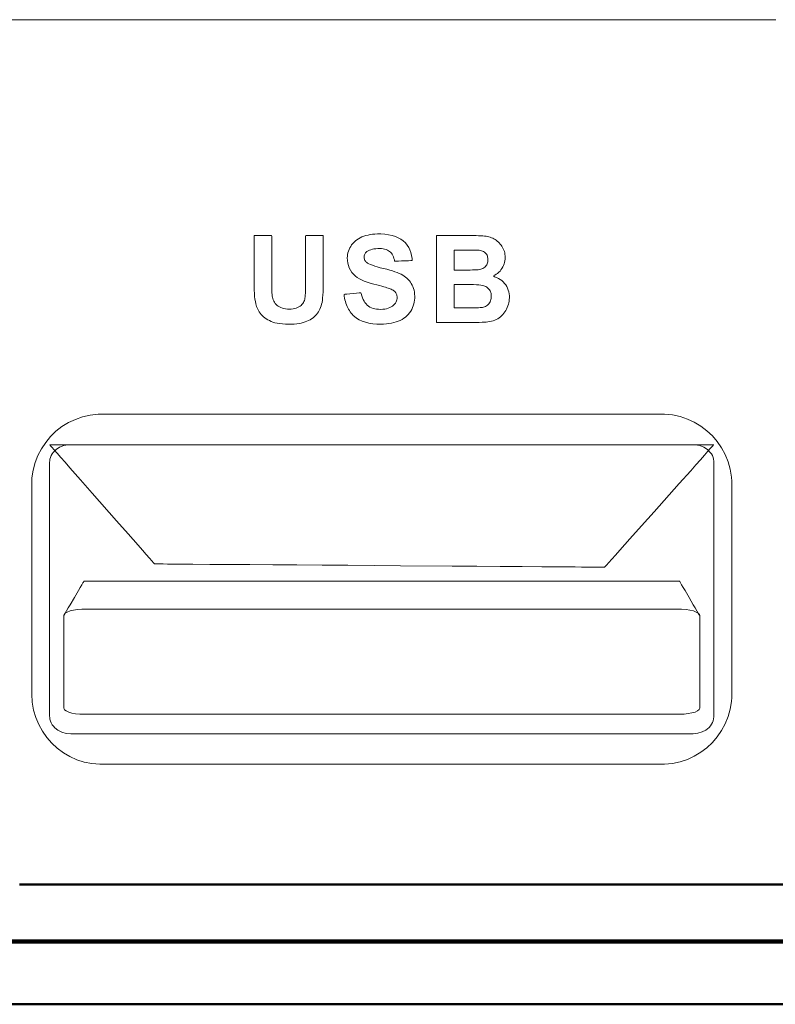
# Model space of a CAD drawing. Units: centimetres. Extents: x -68 to 489, y -92 to 306.
# Drawn here: x 107 to 121, y 230 to 248 of the extents above; entities that cross this region are included whole.
import ezdxf

# ---------------------------------------------------------------- set-up
doc = ezdxf.new("R2010")
doc.units = ezdxf.units.CM
doc.header["$MEASUREMENT"] = 0
doc.layers.add('layer 2', color=7, linetype='Continuous')

# ---------------------------------------------------------------- blocks, each defined once
blk = doc.blocks.new('RCA-148_FRONT')
at = {"layer": 'layer 2', "lineweight": 20}
blk.add_lwpolyline([(133.08, 72.454), (135.219, 72.454), (137.344, 72.454), (138.399, 72.454), (139.45, 72.454), (140.494, 72.454), (141.532, 72.454), (142.562, 72.454), (143.584, 72.454), (144.597, 72.454), (145.601, 72.454), (146.595, 72.454), (147.579, 72.454), (148.55, 72.454), (149.51, 72.454), (150.458, 72.454), (151.391, 72.454), (152.311, 72.454), (153.216, 72.454), (154.106, 72.454), (154.98, 72.454)], dxfattribs=at)
for points in [[(145.474, 68.522), (145.49, 68.522), (145.532, 68.522), (145.59, 68.522), (145.655, 68.522), (145.717, 68.522), (145.766, 68.522), (145.793, 68.522), (145.795, 68.505), (145.795, 68.416), (145.795, 68.274), (145.795, 68.105), (145.795, 67.933), (145.795, 67.786), (145.795, 67.688), (145.795, 67.649), (145.796, 67.598), (145.796, 67.552), (145.798, 67.511), (145.799, 67.475), (145.801, 67.445), (145.804, 67.419), (145.807, 67.4), (145.813, 67.375), (145.821, 67.351), (145.831, 67.328), (145.844, 67.306), (145.858, 67.286), (145.875, 67.267), (145.893, 67.249), (145.914, 67.233), (145.937, 67.22), (145.962, 67.208), (145.989, 67.198), (146.018, 67.191), (146.049, 67.186), (146.082, 67.183), (146.117, 67.182), (146.152, 67.183), (146.185, 67.186), (146.215, 67.192), (146.243, 67.199), (146.268, 67.208), (146.291, 67.22), (146.311, 67.233), (146.33, 67.249), (146.346, 67.265), (146.36, 67.282), (146.372, 67.3), (146.382, 67.319), (146.39, 67.339), (146.396, 67.36), (146.4, 67.382), (146.404, 67.407), (146.407, 67.437), (146.409, 67.47), (146.411, 67.507), (146.412, 67.548), (146.413, 67.593), (146.413, 67.642), (146.413, 67.684), (146.413, 67.796), (146.413, 67.953), (146.413, 68.129), (146.413, 68.299), (146.413, 68.436), (146.413, 68.513), (146.419, 68.522), (146.451, 68.522), (146.503, 68.522), (146.566, 68.522), (146.63, 68.522), (146.686, 68.522), (146.724, 68.522), (146.734, 68.52), (146.734, 68.464), (146.734, 68.345), (146.734, 68.189), (146.734, 68.021), (146.734, 67.865), (146.734, 67.746), (146.734, 67.69), (146.734, 67.627), (146.733, 67.558), (146.731, 67.495), (146.728, 67.438), (146.723, 67.387), (146.718, 67.342), (146.712, 67.303), (146.705, 67.27), (146.697, 67.24), (146.687, 67.21), (146.675, 67.182), (146.662, 67.156), (146.647, 67.13), (146.63, 67.106), (146.612, 67.084), (146.592, 67.062), (146.571, 67.042), (146.548, 67.023), (146.523, 67.006), (146.496, 66.989), (146.468, 66.974), (146.438, 66.96), (146.406, 66.947), (146.371, 66.936), (146.334, 66.927), (146.294, 66.919), (146.251, 66.914), (146.206, 66.91), (146.159, 66.908), (146.106, 66.907), (146.048, 66.909), (145.993, 66.912), (145.943, 66.918), (145.897, 66.925), (145.855, 66.934), (145.817, 66.945), (145.783, 66.958), (145.752, 66.973), (145.723, 66.989), (145.695, 67.006), (145.67, 67.024), (145.646, 67.043), (145.624, 67.064), (145.604, 67.085), (145.585, 67.108), (145.569, 67.131), (145.554, 67.155), (145.541, 67.178), (145.529, 67.202), (145.519, 67.226), (145.511, 67.251), (145.504, 67.278), (145.497, 67.318), (145.49, 67.362), (145.484, 67.412), (145.48, 67.466), (145.477, 67.525), (145.475, 67.589), (145.474, 67.658), (145.474, 67.681), (145.474, 67.708), (145.474, 67.753), (145.474, 67.812), (145.474, 67.882), (145.474, 67.961), (145.474, 68.045), (145.474, 68.131), (145.474, 68.216), (145.474, 68.296), (145.474, 68.369), (145.474, 68.431), (145.474, 68.479), (145.474, 68.511)], [(147.113, 67.45), (147.127, 67.451), (147.166, 67.455), (147.221, 67.461), (147.282, 67.467), (147.341, 67.472), (147.39, 67.477), (147.42, 67.48), (147.428, 67.464), (147.437, 67.425), (147.449, 67.389), (147.462, 67.356), (147.477, 67.327), (147.494, 67.299), (147.514, 67.275), (147.535, 67.254), (147.558, 67.235), (147.584, 67.219), (147.611, 67.206), (147.641, 67.195), (147.672, 67.187), (147.706, 67.181), (147.742, 67.178), (147.78, 67.177), (147.819, 67.179), (147.855, 67.183), (147.888, 67.189), (147.919, 67.198), (147.947, 67.209), (147.973, 67.222), (147.995, 67.237), (148.015, 67.255), (148.033, 67.273), (148.048, 67.292), (148.06, 67.311), (148.069, 67.332), (148.075, 67.353), (148.079, 67.375), (148.08, 67.397), (148.08, 67.411), (148.078, 67.425), (148.075, 67.439), (148.071, 67.451), (148.065, 67.464), (148.059, 67.475), (148.052, 67.486), (148.043, 67.497), (148.032, 67.507), (148.02, 67.516), (148.007, 67.526), (147.991, 67.535), (147.974, 67.543), (147.955, 67.551), (147.934, 67.559), (147.917, 67.565), (147.895, 67.572), (147.868, 67.58), (147.836, 67.588), (147.799, 67.598), (147.757, 67.609), (147.711, 67.621), (147.654, 67.635), (147.591, 67.653), (147.533, 67.672), (147.481, 67.692), (147.434, 67.713), (147.392, 67.734), (147.355, 67.757), (147.324, 67.781), (147.29, 67.814), (147.258, 67.851), (147.231, 67.891), (147.209, 67.932), (147.192, 67.975), (147.181, 68.02), (147.174, 68.067), (147.172, 68.113), (147.174, 68.145), (147.178, 68.176), (147.185, 68.206), (147.193, 68.236), (147.204, 68.266), (147.218, 68.295), (147.234, 68.323), (147.252, 68.351), (147.273, 68.377), (147.295, 68.401), (147.32, 68.424), (147.346, 68.444), (147.375, 68.463), (147.406, 68.48), (147.439, 68.496), (147.474, 68.509), (147.511, 68.521), (147.55, 68.531), (147.59, 68.538), (147.633, 68.544), (147.677, 68.548), (147.723, 68.55), (147.784, 68.55), (147.858, 68.546), (147.926, 68.537), (147.99, 68.523), (148.048, 68.505), (148.101, 68.482), (148.149, 68.455), (148.192, 68.423), (148.23, 68.387), (148.263, 68.348), (148.291, 68.306), (148.313, 68.26), (148.331, 68.212), (148.344, 68.161), (148.352, 68.106), (148.354, 68.065), (148.33, 68.065), (148.285, 68.063), (148.226, 68.061), (148.163, 68.059), (148.104, 68.057), (148.059, 68.055), (148.035, 68.054), (148.03, 68.077), (148.022, 68.106), (148.013, 68.133), (148.003, 68.158), (147.991, 68.18), (147.977, 68.2), (147.961, 68.218), (147.944, 68.233), (147.925, 68.246), (147.903, 68.257), (147.88, 68.266), (147.853, 68.274), (147.825, 68.279), (147.794, 68.283), (147.761, 68.285), (147.726, 68.284), (147.691, 68.282), (147.659, 68.278), (147.629, 68.272), (147.601, 68.264), (147.575, 68.254), (147.551, 68.242), (147.529, 68.228), (147.516, 68.217), (147.506, 68.206), (147.497, 68.194), (147.489, 68.182), (147.484, 68.168), (147.48, 68.153), (147.478, 68.138), (147.478, 68.123), (147.48, 68.108), (147.483, 68.094), (147.487, 68.081), (147.494, 68.068), (147.502, 68.056), (147.512, 68.045), (147.523, 68.034), (147.54, 68.021), (147.564, 68.007), (147.594, 67.993), (147.63, 67.979), (147.672, 67.965), (147.719, 67.951), (147.773, 67.936), (147.833, 67.922), (147.891, 67.907), (147.945, 67.893), (147.995, 67.878), (148.041, 67.863), (148.083, 67.847), (148.12, 67.832), (148.153, 67.817), (148.182, 67.801), (148.21, 67.783), (148.236, 67.765), (148.26, 67.744), (148.282, 67.723), (148.303, 67.699), (148.322, 67.674), (148.339, 67.648), (148.355, 67.62), (148.368, 67.591), (148.379, 67.559), (148.388, 67.526), (148.395, 67.492), (148.399, 67.455), (148.401, 67.418), (148.401, 67.38), (148.399, 67.345), (148.393, 67.31), (148.386, 67.276), (148.375, 67.242), (148.362, 67.209), (148.346, 67.177), (148.328, 67.145), (148.307, 67.114), (148.284, 67.086), (148.259, 67.06), (148.231, 67.036), (148.202, 67.014), (148.17, 66.994), (148.136, 66.976), (148.1, 66.96), (148.061, 66.947), (148.021, 66.935), (147.977, 66.925), (147.932, 66.918), (147.884, 66.912), (147.833, 66.909), (147.781, 66.907), (147.709, 66.909), (147.636, 66.914), (147.567, 66.925), (147.504, 66.941), (147.445, 66.961), (147.391, 66.987), (147.342, 67.017), (147.301, 67.049), (147.281, 67.068), (147.262, 67.088), (147.243, 67.109), (147.226, 67.132), (147.21, 67.155), (147.195, 67.179), (147.182, 67.205), (147.169, 67.232), (147.158, 67.26), (147.147, 67.289), (147.138, 67.319), (147.13, 67.35), (147.123, 67.382), (147.117, 67.415)], [(148.797, 68.522), (148.83, 68.522), (148.917, 68.522), (149.036, 68.522), (149.168, 68.522), (149.291, 68.522), (149.385, 68.522), (149.43, 68.522), (149.473, 68.522), (149.52, 68.521), (149.564, 68.519), (149.604, 68.517), (149.641, 68.515), (149.673, 68.512), (149.702, 68.508), (149.728, 68.503), (149.753, 68.497), (149.777, 68.49), (149.801, 68.482), (149.823, 68.472), (149.845, 68.461), (149.866, 68.448), (149.887, 68.435), (149.906, 68.42), (149.925, 68.403), (149.942, 68.386), (149.959, 68.367), (149.975, 68.347), (149.989, 68.326), (150.003, 68.303), (150.015, 68.279), (150.025, 68.255), (150.034, 68.23), (150.04, 68.204), (150.045, 68.177), (150.048, 68.15), (150.048, 68.122), (150.047, 68.091), (150.044, 68.061), (150.038, 68.032), (150.029, 68.004), (150.019, 67.976), (150.006, 67.949), (149.991, 67.923), (149.973, 67.898), (149.955, 67.874), (149.934, 67.853), (149.912, 67.833), (149.888, 67.815), (149.862, 67.799), (149.835, 67.785), (149.853, 67.772), (149.89, 67.757), (149.925, 67.74), (149.957, 67.721), (149.986, 67.7), (150.013, 67.676), (150.037, 67.65), (150.059, 67.622), (150.077, 67.592), (150.093, 67.561), (150.106, 67.529), (150.115, 67.495), (150.122, 67.459), (150.125, 67.423), (150.126, 67.387), (150.124, 67.357), (150.121, 67.327), (150.115, 67.298), (150.108, 67.269), (150.099, 67.24), (150.087, 67.211), (150.074, 67.182), (150.059, 67.155), (150.043, 67.129), (150.025, 67.105), (150.006, 67.082), (149.985, 67.061), (149.963, 67.041), (149.94, 67.023), (149.915, 67.007), (149.888, 66.992), (149.86, 66.98), (149.831, 66.969), (149.799, 66.96), (149.766, 66.953), (149.732, 66.948), (149.704, 66.945), (149.671, 66.943), (149.629, 66.941), (149.578, 66.94), (149.519, 66.938), (149.451, 66.937), (149.374, 66.936), (149.328, 66.936), (149.272, 66.936), (149.18, 66.936), (149.071, 66.936), (148.961, 66.936), (148.867, 66.936), (148.809, 66.936), (148.797, 66.939), (148.797, 66.977), (148.797, 67.052), (148.797, 67.157), (148.797, 67.287), (148.797, 67.435), (148.797, 67.595), (148.797, 67.76), (148.797, 67.924), (148.797, 68.08), (148.797, 68.222), (148.797, 68.343), (148.797, 68.438), (148.797, 68.5)], [(149.118, 68.258), (149.118, 68.236), (149.118, 68.18), (149.118, 68.104), (149.118, 68.023), (149.118, 67.951), (149.118, 67.904), (149.119, 67.893), (149.139, 67.893), (149.175, 67.893), (149.221, 67.893), (149.266, 67.893), (149.304, 67.893), (149.326, 67.893), (149.36, 67.893), (149.409, 67.893), (149.452, 67.894), (149.488, 67.894), (149.518, 67.895), (149.541, 67.897), (149.559, 67.898), (149.581, 67.902), (149.604, 67.907), (149.625, 67.914), (149.644, 67.922), (149.661, 67.932), (149.678, 67.944), (149.692, 67.958), (149.705, 67.973), (149.715, 67.989), (149.723, 68.006), (149.73, 68.025), (149.734, 68.045), (149.736, 68.067), (149.736, 68.089), (149.734, 68.11), (149.73, 68.129), (149.725, 68.147), (149.718, 68.164), (149.709, 68.18), (149.698, 68.195), (149.685, 68.208), (149.671, 68.219), (149.655, 68.229), (149.637, 68.238), (149.617, 68.244), (149.596, 68.249), (149.574, 68.253), (149.555, 68.254), (149.528, 68.256), (149.493, 68.257), (149.45, 68.257), (149.4, 68.258), (149.341, 68.258), (149.302, 68.258), (149.296, 68.258), (149.286, 68.258), (149.273, 68.258), (149.256, 68.258), (149.237, 68.258), (149.216, 68.258), (149.196, 68.258), (149.176, 68.258), (149.158, 68.258), (149.142, 68.258), (149.129, 68.258), (149.121, 68.258)], [(149.118, 67.629), (149.118, 67.604), (149.118, 67.538), (149.118, 67.45), (149.118, 67.355), (149.118, 67.272), (149.118, 67.217), (149.12, 67.204), (149.147, 67.204), (149.199, 67.204), (149.263, 67.204), (149.328, 67.204), (149.382, 67.204), (149.412, 67.204), (149.445, 67.204), (149.49, 67.205), (149.53, 67.205), (149.564, 67.207), (149.593, 67.209), (149.616, 67.211), (149.633, 67.213), (149.653, 67.218), (149.673, 67.224), (149.691, 67.232), (149.709, 67.241), (149.725, 67.253), (149.74, 67.266), (149.754, 67.28), (149.766, 67.296), (149.776, 67.314), (149.784, 67.333), (149.79, 67.354), (149.794, 67.376), (149.796, 67.4), (149.796, 67.423), (149.794, 67.443), (149.791, 67.463), (149.787, 67.481), (149.78, 67.499), (149.773, 67.515), (149.763, 67.531), (149.753, 67.545), (149.74, 67.558), (149.727, 67.571), (149.712, 67.581), (149.696, 67.591), (149.678, 67.6), (149.659, 67.607), (149.636, 67.613), (149.605, 67.618), (149.568, 67.623), (149.524, 67.626), (149.473, 67.628), (149.415, 67.629), (149.376, 67.629), (149.369, 67.629), (149.355, 67.629), (149.335, 67.629), (149.312, 67.629), (149.285, 67.629), (149.256, 67.629), (149.227, 67.629), (149.199, 67.629), (149.174, 67.629), (149.151, 67.629), (149.134, 67.629), (149.122, 67.629)], [(141.422, 60.166), (141.422, 60.169), (141.422, 60.18), (141.422, 60.196), (141.422, 60.22), (141.422, 60.249), (141.422, 60.284), (141.422, 60.325), (141.422, 60.371), (141.422, 60.423), (141.422, 60.479), (141.422, 60.605), (141.422, 60.747), (141.422, 60.903), (141.422, 61.073), (141.422, 61.252), (141.422, 61.44), (141.422, 61.634), (141.422, 62.436), (141.422, 62.632), (141.422, 62.823), (141.422, 63.007), (141.422, 63.181), (141.422, 63.343), (141.422, 63.492), (141.422, 63.625), (141.422, 63.741), (141.422, 63.792), (141.422, 63.838), (141.422, 63.878), (141.422, 63.912), (141.422, 63.941), (141.422, 63.964), (141.422, 63.98), (141.422, 63.99), (141.422, 63.996), (141.423, 64.033), (141.427, 64.106), (141.448, 64.249), (141.485, 64.386), (141.535, 64.516), (141.6, 64.639), (141.677, 64.754), (141.765, 64.86), (141.864, 64.956), (141.973, 65.041), (142.091, 65.113), (142.217, 65.173), (142.35, 65.219), (142.489, 65.251), (142.633, 65.266), (142.669, 65.268), (142.688, 65.268), (142.697, 65.268), (142.698, 65.268), (142.712, 65.268), (142.743, 65.268), (142.792, 65.268), (142.858, 65.268), (142.94, 65.268), (143.037, 65.268), (143.15, 65.268), (143.276, 65.268), (143.415, 65.268), (143.568, 65.268), (143.733, 65.268), (143.909, 65.268), (144.095, 65.268), (144.292, 65.268), (144.499, 65.268), (144.714, 65.268), (144.937, 65.268), (145.168, 65.268), (145.406, 65.268), (145.649, 65.268), (145.899, 65.268), (146.153, 65.268), (146.672, 65.268), (147.203, 65.268), (148.278, 65.268), (148.811, 65.268), (149.333, 65.268), (149.841, 65.268), (150.087, 65.268), (150.327, 65.268), (150.561, 65.268), (150.788, 65.268), (151.007, 65.268), (151.217, 65.268), (151.419, 65.268), (151.61, 65.268), (151.791, 65.268), (151.961, 65.268), (152.119, 65.268), (152.264, 65.268), (152.396, 65.268), (152.515, 65.268), (152.619, 65.268), (152.708, 65.268), (152.781, 65.268), (152.837, 65.268), (152.877, 65.268), (152.898, 65.268), (152.902, 65.268), (152.905, 65.268), (152.915, 65.268), (152.951, 65.267), (153.096, 65.253), (153.235, 65.224), (153.369, 65.179), (153.495, 65.121), (153.614, 65.049), (153.724, 64.966), (153.825, 64.871), (153.914, 64.767), (153.993, 64.652), (154.058, 64.53), (154.111, 64.4), (154.149, 64.264), (154.171, 64.122), (154.177, 64.05), (154.178, 64.013), (154.178, 63.994), (154.178, 63.992), (154.178, 63.985), (154.178, 63.972), (154.178, 63.952), (154.178, 63.926), (154.178, 63.894), (154.178, 63.856), (154.178, 63.813), (154.178, 63.764), (154.178, 63.711), (154.178, 63.653), (154.178, 63.523), (154.178, 63.378), (154.178, 63.218), (154.178, 63.046), (154.178, 62.865), (154.178, 62.675), (154.178, 62.48), (154.178, 62.079), (154.178, 61.678), (154.178, 61.483), (154.178, 61.293), (154.178, 61.112), (154.178, 60.94), (154.178, 60.78), (154.178, 60.635), (154.178, 60.505), (154.178, 60.447), (154.178, 60.394), (154.178, 60.345), (154.178, 60.302), (154.178, 60.264), (154.178, 60.232), (154.178, 60.206), (154.178, 60.186), (154.178, 60.173), (154.178, 60.166), (154.178, 60.164), (154.178, 60.145), (154.177, 60.108), (154.171, 60.036), (154.149, 59.894), (154.111, 59.758), (154.058, 59.628), (153.993, 59.505), (153.914, 59.391), (153.825, 59.287), (153.724, 59.192), (153.614, 59.109), (153.495, 59.037), (153.369, 58.979), (153.235, 58.934), (153.096, 58.905), (152.951, 58.891), (152.915, 58.89), (152.905, 58.89), (152.902, 58.89), (152.898, 58.89), (152.877, 58.89), (152.837, 58.89), (152.781, 58.89), (152.708, 58.89), (152.619, 58.89), (152.515, 58.89), (152.396, 58.89), (152.264, 58.89), (152.119, 58.89), (151.961, 58.89), (151.791, 58.89), (151.61, 58.89), (151.419, 58.89), (151.217, 58.89), (151.007, 58.89), (150.788, 58.89), (150.561, 58.89), (150.327, 58.89), (150.087, 58.89), (149.841, 58.89), (149.333, 58.89), (148.811, 58.89), (148.278, 58.89), (147.203, 58.89), (146.672, 58.89), (146.153, 58.89), (145.899, 58.89), (145.649, 58.89), (145.406, 58.89), (145.168, 58.89), (144.937, 58.89), (144.714, 58.89), (144.499, 58.89), (144.292, 58.89), (144.095, 58.89), (143.909, 58.89), (143.733, 58.89), (143.568, 58.89), (143.415, 58.89), (143.276, 58.89), (143.15, 58.89), (143.037, 58.89), (142.94, 58.89), (142.858, 58.89), (142.792, 58.89), (142.743, 58.89), (142.712, 58.89), (142.698, 58.89), (142.693, 58.89), (142.684, 58.89), (142.665, 58.89), (142.52, 58.902), (142.38, 58.93), (142.246, 58.973), (142.118, 59.03), (141.999, 59.1), (141.888, 59.182), (141.786, 59.276), (141.695, 59.379), (141.616, 59.492), (141.549, 59.614), (141.495, 59.743), (141.455, 59.878), (141.431, 60.02), (141.422, 60.166)], [(153.473, 59.447), (153.471, 59.447), (153.463, 59.447), (153.45, 59.447), (153.432, 59.447), (153.409, 59.447), (153.382, 59.447), (153.35, 59.447), (153.313, 59.447), (153.272, 59.447), (153.226, 59.447), (153.176, 59.447), (153.121, 59.447), (153, 59.447), (152.863, 59.447), (152.711, 59.447), (152.545, 59.447), (152.365, 59.447), (152.172, 59.447), (151.967, 59.447), (151.75, 59.447), (151.523, 59.447), (151.286, 59.447), (151.039, 59.447), (150.784, 59.447), (150.522, 59.447), (150.252, 59.447), (149.976, 59.447), (149.695, 59.447), (149.119, 59.447), (148.53, 59.447), (147.933, 59.447), (147.335, 59.447), (146.742, 59.447), (146.159, 59.447), (145.874, 59.447), (145.593, 59.447), (145.318, 59.447), (145.049, 59.447), (144.787, 59.447), (144.533, 59.447), (144.288, 59.447), (144.052, 59.447), (143.826, 59.447), (143.61, 59.447), (143.406, 59.447), (143.215, 59.447), (143.036, 59.447), (142.871, 59.447), (142.721, 59.447), (142.586, 59.447), (142.466, 59.447), (142.413, 59.447), (142.364, 59.447), (142.319, 59.447), (142.279, 59.447), (142.243, 59.447), (142.212, 59.447), (142.185, 59.447), (142.164, 59.447), (142.147, 59.447), (142.135, 59.447), (142.051, 59.453), (141.972, 59.475), (141.901, 59.509), (141.842, 59.556), (141.817, 59.582), (141.795, 59.611), (141.777, 59.642), (141.764, 59.675), (141.754, 59.709), (141.75, 59.745), (141.749, 59.761), (141.749, 59.767), (141.749, 59.781), (141.749, 59.804), (141.749, 59.834), (141.749, 59.871), (141.749, 59.915), (141.749, 59.966), (141.749, 60.023), (141.749, 60.087), (141.749, 60.156), (141.749, 60.231), (141.749, 60.311), (141.749, 60.396), (141.749, 60.485), (141.749, 60.677), (141.749, 60.883), (141.749, 61.102), (141.749, 61.33), (141.749, 61.567), (141.749, 61.808), (141.749, 62.296), (141.749, 62.538), (141.749, 62.776), (141.749, 63.006), (141.749, 63.227), (141.749, 63.436), (141.749, 63.632), (141.749, 63.723), (141.749, 63.81), (141.749, 63.892), (141.749, 63.969), (141.749, 64.041), (141.749, 64.107), (141.749, 64.167), (141.749, 64.221), (141.749, 64.268), (141.749, 64.309), (141.749, 64.342), (141.749, 64.368), (141.749, 64.385), (141.749, 64.395), (141.749, 64.4), (141.75, 64.409), (141.754, 64.445), (141.762, 64.479), (141.776, 64.512), (141.793, 64.543), (141.814, 64.572), (141.867, 64.624), (141.931, 64.665), (142.006, 64.694), (142.088, 64.709), (142.129, 64.711), (142.136, 64.711), (142.148, 64.711), (142.166, 64.711), (142.188, 64.711), (142.215, 64.711), (142.247, 64.711), (142.283, 64.711), (142.324, 64.711), (142.369, 64.711), (142.419, 64.711), (142.473, 64.711), (142.531, 64.711), (142.659, 64.711), (142.803, 64.711), (142.961, 64.711), (143.134, 64.711), (143.32, 64.711), (143.518, 64.711), (143.728, 64.711), (143.95, 64.711), (144.182, 64.711), (144.423, 64.711), (144.673, 64.711), (144.932, 64.711), (145.197, 64.711), (145.47, 64.711), (145.748, 64.711), (146.032, 64.711), (146.611, 64.711), (147.203, 64.711), (147.8, 64.711), (148.397, 64.711), (148.989, 64.711), (149.568, 64.711), (149.852, 64.711), (150.13, 64.711), (150.403, 64.711), (150.669, 64.711), (150.927, 64.711), (151.177, 64.711), (151.419, 64.711), (151.65, 64.711), (151.872, 64.711), (152.082, 64.711), (152.28, 64.711), (152.466, 64.711), (152.639, 64.711), (152.797, 64.711), (152.941, 64.711), (153.069, 64.711), (153.128, 64.711), (153.181, 64.711), (153.231, 64.711), (153.276, 64.711), (153.317, 64.711), (153.354, 64.711), (153.385, 64.711), (153.412, 64.711), (153.434, 64.711), (153.452, 64.711), (153.464, 64.711), (153.471, 64.711), (153.512, 64.709), (153.594, 64.694), (153.669, 64.665), (153.734, 64.624), (153.786, 64.572), (153.807, 64.543), (153.825, 64.512), (153.838, 64.479), (153.847, 64.445), (153.851, 64.409), (153.851, 64.4), (153.851, 64.395), (153.851, 64.385), (153.851, 64.368), (153.851, 64.342), (153.851, 64.309), (153.851, 64.268), (153.851, 64.221), (153.851, 64.167), (153.851, 64.107), (153.851, 64.041), (153.851, 63.969), (153.851, 63.892), (153.851, 63.81), (153.851, 63.723), (153.851, 63.632), (153.851, 63.436), (153.851, 63.227), (153.851, 63.006), (153.851, 62.776), (153.851, 62.538), (153.851, 62.296), (153.851, 61.808), (153.851, 61.567), (153.851, 61.33), (153.851, 61.102), (153.851, 60.883), (153.851, 60.677), (153.851, 60.485), (153.851, 60.396), (153.851, 60.311), (153.851, 60.231), (153.851, 60.156), (153.851, 60.087), (153.851, 60.023), (153.851, 59.966), (153.851, 59.915), (153.851, 59.871), (153.851, 59.834), (153.851, 59.804), (153.851, 59.781), (153.851, 59.767), (153.851, 59.761), (153.851, 59.753), (153.847, 59.717), (153.839, 59.683), (153.826, 59.65), (153.809, 59.618), (153.789, 59.589), (153.764, 59.561), (153.706, 59.514), (153.637, 59.478), (153.558, 59.455), (153.516, 59.449), (153.473, 59.447)], [(151.86, 62.48), (151.851, 62.48), (151.823, 62.48), (151.779, 62.48), (151.718, 62.481), (151.641, 62.481), (151.548, 62.482), (151.442, 62.483), (151.322, 62.484), (151.044, 62.486), (150.72, 62.488), (150.356, 62.491), (149.958, 62.494), (149.532, 62.497), (149.084, 62.5), (148.144, 62.507), (147.185, 62.514), (146.713, 62.517), (146.254, 62.521), (145.814, 62.524), (145.399, 62.527), (145.014, 62.53), (144.665, 62.532), (144.359, 62.535), (144.223, 62.536), (144.1, 62.537), (143.991, 62.537), (143.896, 62.538), (143.816, 62.539), (143.752, 62.539), (143.704, 62.539), (143.673, 62.54), (143.658, 62.541), (143.643, 62.559), (143.612, 62.593), (143.567, 62.645), (143.51, 62.71), (143.44, 62.789), (143.361, 62.879), (143.177, 63.088), (142.97, 63.324), (142.526, 63.828), (142.312, 64.071), (142.118, 64.292), (142.031, 64.391), (141.954, 64.479), (141.887, 64.555), (141.831, 64.618), (141.789, 64.666), (141.761, 64.697), (141.75, 64.711), (141.754, 64.711), (141.784, 64.711), (141.84, 64.711), (141.92, 64.711), (142.025, 64.711), (142.152, 64.711), (142.301, 64.711), (142.47, 64.711), (142.659, 64.711), (142.866, 64.711), (143.091, 64.711), (143.331, 64.711), (143.587, 64.711), (143.857, 64.711), (144.435, 64.711), (145.056, 64.711), (145.712, 64.711), (146.393, 64.711), (147.8, 64.711), (149.207, 64.711), (149.888, 64.711), (150.544, 64.711), (151.165, 64.711), (151.743, 64.711), (152.013, 64.711), (152.269, 64.711), (152.51, 64.711), (152.734, 64.711), (152.941, 64.711), (153.13, 64.711), (153.299, 64.711), (153.448, 64.711), (153.575, 64.711), (153.68, 64.711), (153.76, 64.711), (153.816, 64.711), (153.846, 64.711), (153.851, 64.711), (153.848, 64.707), (153.829, 64.686), (153.793, 64.647), (153.744, 64.591), (153.681, 64.521), (153.607, 64.437), (153.522, 64.343), (153.429, 64.238), (153.221, 64.005), (152.762, 63.491), (152.534, 63.235), (152.322, 62.997), (152.137, 62.79), (152.058, 62.702), (151.991, 62.626), (151.936, 62.565), (151.894, 62.519), (151.869, 62.49), (151.86, 62.48)], [(153.226, 59.8), (153.224, 59.8), (153.216, 59.8), (153.204, 59.8), (153.187, 59.8), (153.165, 59.8), (153.139, 59.8), (153.108, 59.8), (153.073, 59.8), (152.989, 59.8), (152.89, 59.8), (152.774, 59.8), (152.643, 59.8), (152.497, 59.8), (152.338, 59.8), (152.166, 59.8), (151.981, 59.8), (151.785, 59.8), (151.578, 59.8), (151.361, 59.8), (151.134, 59.8), (150.898, 59.8), (150.654, 59.8), (150.403, 59.8), (150.145, 59.8), (149.882, 59.8), (149.613, 59.8), (149.061, 59.8), (148.498, 59.8), (147.927, 59.8), (147.355, 59.8), (146.788, 59.8), (146.231, 59.8), (145.957, 59.8), (145.689, 59.8), (145.426, 59.8), (145.169, 59.8), (144.918, 59.8), (144.675, 59.8), (144.441, 59.8), (144.215, 59.8), (143.999, 59.8), (143.793, 59.8), (143.598, 59.8), (143.414, 59.8), (143.244, 59.8), (143.086, 59.8), (142.942, 59.8), (142.813, 59.8), (142.699, 59.8), (142.601, 59.8), (142.519, 59.8), (142.485, 59.8), (142.455, 59.8), (142.43, 59.8), (142.409, 59.8), (142.393, 59.8), (142.382, 59.8), (142.3, 59.802), (142.223, 59.81), (142.155, 59.823), (142.097, 59.84), (142.051, 59.861), (142.021, 59.884), (142.012, 59.897), (142.007, 59.91), (142.007, 59.923), (142.007, 59.942), (142.007, 59.972), (142.007, 60.011), (142.007, 60.059), (142.007, 60.116), (142.007, 60.179), (142.007, 60.248), (142.007, 60.323), (142.007, 60.486), (142.007, 60.836), (142.007, 61.01), (142.007, 61.174), (142.007, 61.25), (142.007, 61.321), (142.007, 61.385), (142.007, 61.443), (142.007, 61.493), (142.007, 61.534), (142.007, 61.566), (142.007, 61.588), (142.007, 61.598), (142.008, 61.599), (142.011, 61.605), (142.016, 61.614), (142.033, 61.643), (142.058, 61.685), (142.088, 61.737), (142.123, 61.797), (142.199, 61.926), (142.274, 62.054), (142.307, 62.11), (142.335, 62.158), (142.356, 62.195), (142.364, 62.208), (142.37, 62.218), (142.376, 62.225), (142.383, 62.225), (142.395, 62.225), (142.411, 62.225), (142.432, 62.225), (142.458, 62.225), (142.488, 62.225), (142.523, 62.225), (142.562, 62.225), (142.653, 62.225), (142.76, 62.225), (142.883, 62.225), (143.02, 62.225), (143.172, 62.225), (143.337, 62.225), (143.515, 62.225), (143.705, 62.225), (143.906, 62.225), (144.117, 62.225), (144.339, 62.225), (144.57, 62.225), (144.809, 62.225), (145.056, 62.225), (145.311, 62.225), (145.571, 62.225), (145.837, 62.225), (146.109, 62.225), (146.663, 62.225), (147.229, 62.225), (147.8, 62.225), (148.371, 62.225), (148.937, 62.225), (149.491, 62.225), (149.763, 62.225), (150.029, 62.225), (150.289, 62.225), (150.544, 62.225), (150.791, 62.225), (151.03, 62.225), (151.261, 62.225), (151.483, 62.225), (151.694, 62.225), (151.896, 62.225), (152.085, 62.225), (152.263, 62.225), (152.428, 62.225), (152.58, 62.225), (152.717, 62.225), (152.84, 62.225), (152.947, 62.225), (153.038, 62.225), (153.077, 62.225), (153.112, 62.225), (153.142, 62.225), (153.168, 62.225), (153.189, 62.225), (153.206, 62.225), (153.217, 62.225), (153.224, 62.225), (153.23, 62.218), (153.236, 62.208), (153.244, 62.195), (153.265, 62.158), (153.294, 62.11), (153.326, 62.054), (153.401, 61.926), (153.477, 61.797), (153.512, 61.737), (153.542, 61.685), (153.567, 61.643), (153.584, 61.614), (153.589, 61.605), (153.593, 61.599), (153.593, 61.598), (153.593, 61.588), (153.593, 61.566), (153.593, 61.534), (153.593, 61.493), (153.593, 61.443), (153.593, 61.385), (153.593, 61.321), (153.593, 61.25), (153.593, 61.174), (153.593, 61.01), (153.593, 60.836), (153.593, 60.486), (153.593, 60.323), (153.593, 60.248), (153.593, 60.179), (153.593, 60.116), (153.593, 60.059), (153.593, 60.011), (153.593, 59.972), (153.593, 59.942), (153.593, 59.923), (153.593, 59.916), (153.593, 59.913), (153.59, 59.9), (153.582, 59.887), (153.553, 59.863), (153.509, 59.842), (153.452, 59.825), (153.385, 59.812), (153.309, 59.803), (153.226, 59.8)], [(153.226, 59.8), (153.224, 59.8), (153.216, 59.8), (153.204, 59.8), (153.187, 59.8), (153.165, 59.8), (153.139, 59.8), (153.108, 59.8), (153.073, 59.8), (152.989, 59.8), (152.89, 59.8), (152.774, 59.8), (152.643, 59.8), (152.497, 59.8), (152.338, 59.8), (152.166, 59.8), (151.981, 59.8), (151.785, 59.8), (151.578, 59.8), (151.361, 59.8), (151.134, 59.8), (150.898, 59.8), (150.654, 59.8), (150.403, 59.8), (150.145, 59.8), (149.882, 59.8), (149.613, 59.8), (149.061, 59.8), (148.498, 59.8), (147.927, 59.8), (147.355, 59.8), (146.788, 59.8), (146.231, 59.8), (145.957, 59.8), (145.689, 59.8), (145.426, 59.8), (145.169, 59.8), (144.918, 59.8), (144.675, 59.8), (144.441, 59.8), (144.215, 59.8), (143.999, 59.8), (143.793, 59.8), (143.598, 59.8), (143.414, 59.8), (143.244, 59.8), (143.086, 59.8), (142.942, 59.8), (142.813, 59.8), (142.699, 59.8), (142.601, 59.8), (142.519, 59.8), (142.485, 59.8), (142.455, 59.8), (142.43, 59.8), (142.409, 59.8), (142.393, 59.8), (142.382, 59.8), (142.3, 59.802), (142.223, 59.81), (142.155, 59.823), (142.097, 59.84), (142.051, 59.861), (142.021, 59.884), (142.012, 59.897), (142.007, 59.91), (142.007, 59.923), (142.007, 59.942), (142.007, 59.972), (142.007, 60.011), (142.007, 60.059), (142.007, 60.115), (142.007, 60.179), (142.007, 60.248), (142.007, 60.323), (142.007, 60.485), (142.007, 60.836), (142.007, 61.01), (142.007, 61.174), (142.007, 61.25), (142.007, 61.321), (142.007, 61.385), (142.007, 61.443), (142.007, 61.493), (142.007, 61.534), (142.007, 61.566), (142.007, 61.588), (142.007, 61.598), (142.007, 61.603), (142.011, 61.616), (142.033, 61.641), (142.07, 61.663), (142.121, 61.682), (142.184, 61.698), (142.257, 61.708), (142.337, 61.714), (142.376, 61.714), (142.383, 61.714), (142.395, 61.714), (142.411, 61.714), (142.432, 61.714), (142.458, 61.714), (142.488, 61.714), (142.523, 61.714), (142.562, 61.714), (142.653, 61.714), (142.76, 61.714), (142.883, 61.714), (143.02, 61.714), (143.172, 61.714), (143.337, 61.714), (143.515, 61.714), (143.705, 61.714), (143.906, 61.714), (144.117, 61.714), (144.339, 61.714), (144.57, 61.714), (144.809, 61.714), (145.056, 61.714), (145.311, 61.714), (145.571, 61.714), (145.837, 61.714), (146.109, 61.714), (146.663, 61.714), (147.229, 61.714), (147.8, 61.714), (148.371, 61.714), (148.937, 61.714), (149.491, 61.714), (149.763, 61.714), (150.029, 61.714), (150.289, 61.714), (150.544, 61.714), (150.791, 61.714), (151.03, 61.714), (151.261, 61.714), (151.483, 61.714), (151.694, 61.714), (151.896, 61.714), (152.085, 61.714), (152.263, 61.714), (152.428, 61.714), (152.58, 61.714), (152.717, 61.714), (152.84, 61.714), (152.947, 61.714), (153.038, 61.714), (153.077, 61.714), (153.112, 61.714), (153.142, 61.714), (153.168, 61.714), (153.189, 61.714), (153.206, 61.714), (153.217, 61.714), (153.224, 61.714), (153.264, 61.714), (153.344, 61.708), (153.416, 61.698), (153.479, 61.682), (153.53, 61.663), (153.568, 61.641), (153.589, 61.616), (153.593, 61.603), (153.593, 61.598), (153.593, 61.588), (153.593, 61.566), (153.593, 61.534), (153.593, 61.493), (153.593, 61.443), (153.593, 61.385), (153.593, 61.321), (153.593, 61.25), (153.593, 61.174), (153.593, 61.01), (153.593, 60.836), (153.593, 60.485), (153.593, 60.323), (153.593, 60.248), (153.593, 60.179), (153.593, 60.115), (153.593, 60.059), (153.593, 60.011), (153.593, 59.972), (153.593, 59.942), (153.593, 59.923), (153.593, 59.916), (153.593, 59.913), (153.59, 59.9), (153.582, 59.887), (153.553, 59.863), (153.509, 59.842), (153.452, 59.825), (153.385, 59.812), (153.309, 59.803), (153.226, 59.8)]]:
    blk.add_lwpolyline(points, close=True, dxfattribs=at)
at = {"layer": 'layer 2', "lineweight": 50}
for points in [[(141.201, 56.697), (141.831, 56.697), (142.48, 56.697), (143.146, 56.697), (143.826, 56.697), (144.518, 56.697), (145.221, 56.697), (146.648, 56.697), (149.526, 56.697), (150.238, 56.697), (150.942, 56.697), (151.637, 56.697), (152.319, 56.697), (152.988, 56.697), (153.64, 56.697), (154.274, 56.697), (154.888, 56.697), (155.478, 56.697)], [(155.245, 54.517), (154.645, 54.517), (154.023, 54.517), (153.382, 54.517), (152.722, 54.517), (152.048, 54.517), (151.36, 54.517), (150.661, 54.517), (149.954, 54.517), (149.239, 54.517), (147.8, 54.517), (146.361, 54.517), (145.646, 54.517), (144.939, 54.517), (144.24, 54.517), (143.552, 54.517), (142.878, 54.517), (142.219, 54.517), (141.577, 54.517), (140.955, 54.517)]]:
    blk.add_lwpolyline(points, dxfattribs=at)
at = {"layer": 'layer 2', "lineweight": 100}
blk.add_lwpolyline([(137.006, 55.66), (137.239, 55.66), (137.899, 55.66), (138.925, 55.66), (140.255, 55.66), (141.83, 55.66), (143.587, 55.66), (147.405, 55.66), (151.224, 55.66), (152.981, 55.66), (154.555, 55.66), (155.885, 55.66), (156.911, 55.66), (157.571, 55.66), (157.805, 55.66)], dxfattribs=at)

msp = doc.modelspace()

# ---------------------------------------------------------------- block references
msp.add_blockref('RCA-148_FRONT', (-34.17, 175.195))

doc.saveas('drawing.dxf')
